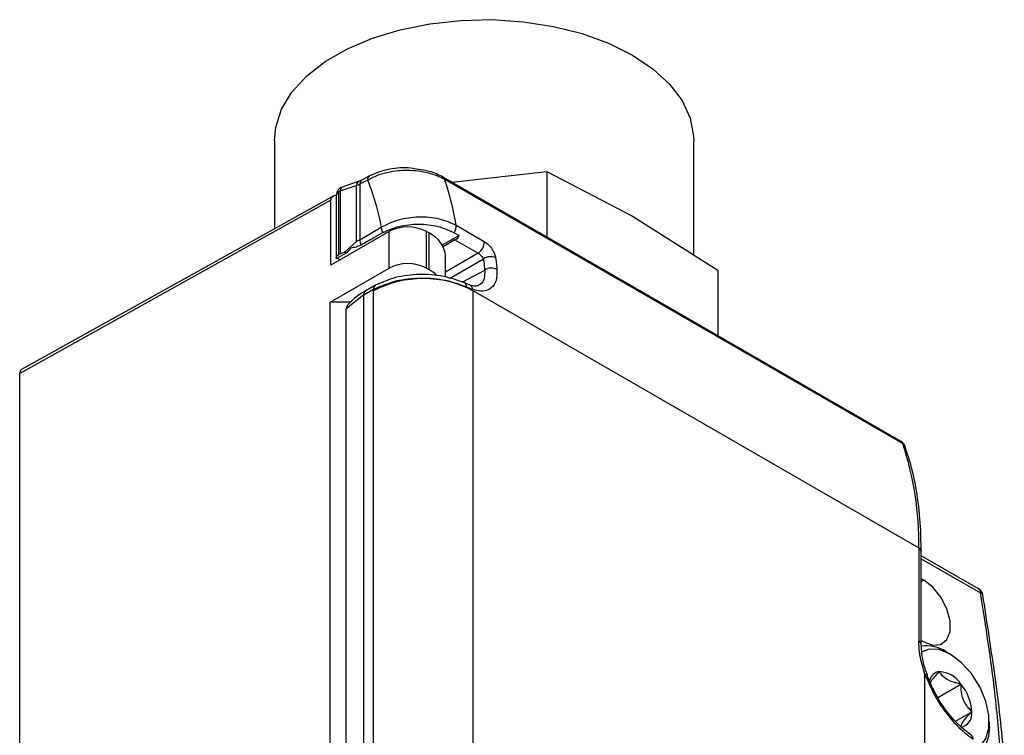
# Model space of a CAD drawing. Extents: x 1.2 to 31.3, y 1.7 to 20.7.
# Drawn here: x 18.4 to 19.5, y 12.9 to 13.7 of the extents above; entities that cross this region are included whole.
import ezdxf

# ---------------------------------------------------------------- set-up
doc = ezdxf.new("R2010")
doc.units = 0
doc.header["$MEASUREMENT"] = 0
doc.layers.get('0').update_dxf_attribs({"linetype": 'CONTINUOUS'})

msp = doc.modelspace()

# ---------------------------------------------------------------- linework, layer by layer
at = {"color": 7, "linetype": 'Continuous'}
for p, q in [((18.6612, 13.5472), (18.6612, 13.4482)), ((19.1312, 13.419), (19.1312, 13.5472)), ((18.8601, 13.5004), (18.9664, 13.5126)), ((18.9664, 13.5126), (18.9664, 13.439)), ((18.9664, 13.5126), (19.0623, 13.4625)), ((18.755, 13.5012), (18.7371, 13.4951)), ((18.7591, 13.5029), (18.755, 13.5012)), ((18.7568, 13.4982), (18.7568, 13.4357)), ((18.7678, 13.5075), (18.759, 13.5028)), ((19.3637, 13.2097), (18.8501, 13.5062)), ((18.8517, 13.504), (19.3654, 13.2075)), ((18.7333, 13.4196), (18.7333, 13.4898)), ((18.7352, 13.4205), (18.7352, 13.4907)), ((18.753, 13.4339), (18.753, 13.4967)), ((18.7245, 13.4802), (18.3756, 13.2858)), ((18.7276, 13.4852), (18.3777, 13.2903)), ((18.7245, 13.4076), (18.7245, 13.4802)), ((18.7304, 13.4858), (18.7304, 13.4156)), ((19.0623, 13.4625), (19.1583, 13.4019)), ((18.7897, 13.4452), (18.7245, 13.4076)), ((18.7568, 13.4357), (18.7808, 13.45)), ((18.7897, 13.4042), (18.7897, 13.4452)), ((18.8314, 13.4042), (18.8314, 13.4452)), ((18.8342, 13.4436), (18.8314, 13.4452)), ((18.8342, 13.4436), (18.8342, 13.4026)), ((18.8626, 13.4439), (18.8681, 13.4407)), ((18.8647, 13.4523), (18.8962, 13.4341)), ((18.7397, 13.422), (18.753, 13.4339)), ((18.8681, 13.4407), (18.8493, 13.4298)), ((18.8635, 13.4358), (18.8503, 13.4279)), ((18.8635, 13.4358), (18.8894, 13.4208)), ((18.7305, 13.4149), (18.7428, 13.4218)), ((18.7352, 13.4205), (18.7397, 13.422)), ((18.7428, 13.4218), (18.7471, 13.427)), ((18.8894, 13.4208), (18.853, 13.3998)), ((18.853, 13.3941), (18.853, 13.4175)), ((18.8575, 13.3927), (18.8954, 13.4146)), ((18.7236, 13.366), (18.7897, 13.4042)), ((18.8314, 13.4042), (18.8342, 13.4026)), ((18.8716, 13.3884), (18.8968, 13.402)), ((19.1583, 13.4019), (19.1583, 13.3283)), ((18.8801, 13.3852), (18.8744, 13.3876)), ((18.7612, 13.3742), (18.7723, 13.3804)), ((18.7745, 13.3849), (18.7634, 13.3788)), ((18.7723, 12.8485), (18.7723, 13.3789)), ((18.8764, 13.3831), (18.8836, 13.38)), ((18.8836, 13.3789), (18.8836, 12.8485)), ((18.8836, 13.3789), (19.3834, 13.0904)), ((18.7236, 12.8051), (18.7236, 13.366)), ((18.7468, 13.366), (18.7236, 13.366)), ((18.7612, 13.3742), (18.7417, 13.3585)), ((18.7612, 12.8404), (18.7612, 13.3742)), ((18.7417, 12.8238), (18.7417, 13.3585)), ((18.3756, 12.4836), (18.3756, 13.2858)), ((19.3834, 13.0904), (19.3834, 12.9859)), ((19.3862, 12.9819), (19.3862, 13.0864)), ((19.4505, 13.0445), (19.3862, 13.0816)), ((19.3862, 13.0783), (19.4525, 13.04)), ((19.3889, 13.0543), (19.3862, 13.0558)), ((19.3862, 13.0527), (19.3889, 13.0543)), ((19.3862, 12.9867), (19.3889, 12.9852)), ((19.4186, 12.9712), (19.4138, 12.974)), ((19.3903, 12.6936), (19.3903, 12.9488)), ((19.4048, 12.9228), (19.4307, 12.9377)), ((19.4245, 12.8961), (19.4428, 12.9067)), ((19.4625, 12.8896), (19.4625, 12.8953))]:
    msp.add_line(p, q, dxfattribs=at)
at = {"color": 7, "linetype": 'Continuous', "flags": 128}
for points in [[(18.6612, 13.5472), (18.6626, 13.5624), (18.6692, 13.5823), (18.6808, 13.6015), (18.6972, 13.6194), (18.718, 13.6357), (18.7429, 13.65), (18.7711, 13.6621), (18.8022, 13.6715), (18.8353, 13.6782), (18.8699, 13.682), (18.905, 13.6828), (18.9399, 13.6805), (18.9738, 13.6753), (19.006, 13.6671), (19.0357, 13.6564), (19.0623, 13.6431), (19.0853, 13.6278), (19.1039, 13.6106), (19.118, 13.592), (19.1271, 13.5724), (19.131, 13.5523), (19.1312, 13.5472)], [(19.3681, 13.2044), (19.3681, 13.2042), (19.3681, 13.2042)], [(19.3889, 12.9852), (19.3992, 12.9813), (19.4082, 12.9821), (19.4148, 12.9875), (19.4184, 12.9967), (19.4184, 13.0087), (19.4148, 13.022), (19.4082, 13.0351), (19.3992, 13.0463), (19.3889, 13.0543)], [(19.4546, 12.8708), (19.4585, 12.8765), (19.462, 12.8883), (19.462, 12.9027), (19.4585, 12.9186), (19.4518, 12.9346), (19.4423, 12.9495), (19.431, 12.962), (19.4186, 12.9712), (19.4063, 12.9763), (19.3949, 12.9769), (19.3866, 12.9736)], [(19.3903, 12.9488), (19.3914, 12.9487), (19.3921, 12.9485), (19.3926, 12.9482), (19.3926, 12.948)], [(19.4625, 12.8896), (19.4615, 12.8788), (19.458, 12.8687)]]:
    msp.add_lwpolyline(points, dxfattribs=at)
at = {"color": 7, "linetype": 'Continuous'}
for centre, radius, start, end in [((18.7575, 13.4974), 0.0045, 123.1885, 189.0525), ((18.7619, 13.4986), 0.00507, 123.8611, 184.5924), ((18.7706, 13.5032), 0.00515, 122.7811, 183.8958), ((18.8481, 13.5029), 0.00382, 16.8033, 58.9653), ((18.5592, 13.4035), 0.3094, 9.0711, 18.9606), ((18.7403, 13.4858), 0.00984, 109.0915, 180), ((18.7354, 13.4853), 0.00495, 114.3747, 174.3052), ((18.7946, 13.4506), 0.0138, 182.59, 208.6793), ((18.8106, 13.4049), 0.0454, 62.6097, 117.3903), ((18.821, 13.4143), 0.0322, 5.6948, 65.6253), ((18.8516, 13.4511), 0.0132, 326.8842, 5.314), ((18.7702, 13.4362), 0.0134, 182.3335, 206.0765), ((18.8559, 13.4477), 0.0142, 302.5854, 330.0876), ((18.8816, 13.4332), 0.0146, 302.5267, 3.7124), ((18.7376, 13.4214), 0.00833, 224.7498, 251.0326), ((18.9031, 13.4034), 0.0136, 63.7852, 124.5169), ((18.8106, 13.3639), 0.0454, 62.6097, 117.3903), ((18.8098, 13.3595), 0.0495, 47.3551, 60.4871), ((18.9043, 13.3902), 0.014, 63.5054, 122.6479), ((18.828, 13.2714), 0.121, 62.6097, 117.3903), ((18.8719, 13.3838), 0.00455, 351.4672, 56.6683), ((18.7772, 13.3808), 0.00498, 124.0623, 185.2493), ((18.8775, 13.3796), 0.0061, 3.3096, 65.0008), ((19.3588, 13.2012), 0.00984, 19.1829, 60.0027), ((19.3617, 13.2064), 0.00382, 16.8093, 58.812), ((19.0257, 13.0955), 0.3577, 359.1939, 18.2613), ((19.3626, 13.2024), 0.00586, 20.1403, 61.4103), ((19.3816, 13.0861), 0.00467, 1.8031, 67.4829), ((19.4456, 13.036), 0.00984, 9.3415, 60.0027), ((19.4478, 13.0406), 0.00473, 352.814, 55.8738), ((19.4519, 13.0365), 0.00353, 18.0733, 80.0048), ((19.3815, 12.9816), 0.00471, 3.8871, 67.2779), ((19.392, 12.9403), 0.0402, 57.0975, 98.5627), ((19.408, 12.9388), 0.0129, 96.4859, 167.7374), ((19.4047, 12.9206), 0.0311, 33.4349, 86.5705), ((19.3905, 12.9042), 0.0523, 2.6393, 39.7721), ((19.428, 12.9042), 0.015, 280.5468, 9.2519), ((19.4392, 12.8762), 0.00512, 355.4532, 53.1995)]:
    msp.add_arc(centre, radius, start, end, dxfattribs=at)
for points, knots in [([(18.7655, 13.5029), (18.7691, 13.5048), (18.7761, 13.5085), (18.7912, 13.5128), (18.8071, 13.5145), (18.8224, 13.5134), (18.8372, 13.5108), (18.846, 13.5067), (18.8517, 13.504)], [0, 0, 0, 0, 0.152931, 0.291249, 0.523311, 0.650717, 0.772883, 1, 1, 1, 1]), ([(18.8225, 13.5148), (18.8197, 13.5153), (18.8092, 13.5174), (18.7936, 13.516), (18.7783, 13.5124), (18.7714, 13.5092), (18.7678, 13.5076)], [0, 0, 0, 0, 0.145032, 0.546923, 0.767059, 1, 1, 1, 1]), ([(18.8501, 13.5062), (18.8452, 13.5087), (18.837, 13.5128), (18.8267, 13.5142), (18.8225, 13.5148)], [0, 0, 0, 0, 0.596197, 1, 1, 1, 1]), ([(18.753, 13.4967), (18.7538, 13.4969), (18.7551, 13.4974), (18.7563, 13.498), (18.7568, 13.4982)], [0, 0, 0, 0, 0.559948, 1, 1, 1, 1]), ([(18.7655, 13.5029), (18.7638, 13.502), (18.761, 13.5005), (18.7581, 13.4989), (18.7568, 13.4982)], [0, 0, 0, 0, 0.559999, 1, 1, 1, 1]), ([(18.7655, 13.5029), (18.769, 13.4936), (18.7753, 13.477), (18.7791, 13.4583), (18.7808, 13.45)], [0, 0, 0, 0, 0.56, 1, 1, 1, 1]), ([(18.7352, 13.4907), (18.7348, 13.4905), (18.7342, 13.4903), (18.7336, 13.4899), (18.7333, 13.4898)], [0, 0, 0, 0, 0.559927, 1, 1, 1, 1]), ([(18.753, 13.4967), (18.7497, 13.4956), (18.7438, 13.4936), (18.7378, 13.4916), (18.7352, 13.4907)], [0, 0, 0, 0, 0.559998, 1, 1, 1, 1]), ([(18.7371, 13.4948), (18.7369, 13.4948), (18.7361, 13.4947), (18.7354, 13.4932), (18.7353, 13.4915), (18.7352, 13.4907)], [0, 0, 0, 0, 0.2220242, 0.6261633, 1, 1, 1, 1]), ([(18.7245, 13.4802), (18.7246, 13.4809), (18.7247, 13.4824), (18.7261, 13.4843), (18.728, 13.4857), (18.7297, 13.4859), (18.7305, 13.4861)], [0, 0, 0, 0, 0.237069, 0.495957, 0.770442, 1, 1, 1, 1]), ([(18.7808, 13.45), (18.787, 13.4531), (18.7993, 13.4594), (18.823, 13.4625), (18.8465, 13.4606), (18.8587, 13.455), (18.8647, 13.4523)], [0, 0, 0, 0, 0.252461, 0.503371, 0.754749, 1, 1, 1, 1]), ([(18.7582, 13.4303), (18.7628, 13.4329), (18.7709, 13.4375), (18.779, 13.442), (18.7825, 13.444)], [0, 0, 0, 0, 0.567207, 1, 1, 1, 1]), ([(18.7825, 13.444), (18.7884, 13.4466), (18.8001, 13.4519), (18.8226, 13.4542), (18.845, 13.4519), (18.8567, 13.4466), (18.8626, 13.4439)], [0, 0, 0, 0, 0.25001, 0.499809, 0.749493, 1, 1, 1, 1]), ([(18.7568, 13.4357), (18.7561, 13.4353), (18.755, 13.4346), (18.7536, 13.4341), (18.753, 13.4339)], [0, 0, 0, 0, 0.559899, 1, 1, 1, 1]), ([(18.8962, 13.4341), (18.8978, 13.433), (18.9011, 13.4307), (18.9053, 13.4254), (18.9081, 13.4201), (18.9088, 13.4171), (18.9091, 13.4156)], [0, 0, 0, 0, 0.268998, 0.548075, 0.773346, 1, 1, 1, 1]), ([(18.7397, 13.422), (18.7403, 13.4219), (18.7414, 13.4218), (18.7424, 13.4218), (18.7428, 13.4218)], [0, 0, 0, 0, 0.56001, 1, 1, 1, 1]), ([(18.7471, 13.427), (18.7491, 13.4273), (18.7533, 13.428), (18.7565, 13.4295), (18.7582, 13.4303)], [0, 0, 0, 0, 0.499849, 1, 1, 1, 1]), ([(18.8894, 13.4208), (18.89, 13.4205), (18.8909, 13.4199), (18.8921, 13.4189), (18.8933, 13.4178), (18.8946, 13.4162), (18.8951, 13.4151), (18.8954, 13.4146)], [0, 0, 0, 0, 0.230344, 0.358566, 0.495715, 0.747944, 1, 1, 1, 1]), ([(18.7305, 13.4149), (18.7305, 13.4154), (18.7304, 13.4164), (18.7311, 13.4181), (18.7325, 13.4191), (18.7333, 13.4196)], [0, 0, 0, 0, 0.277279, 0.562076, 1, 1, 1, 1]), ([(18.7333, 13.4196), (18.7336, 13.4198), (18.7342, 13.4201), (18.7349, 13.4204), (18.7352, 13.4205)], [0, 0, 0, 0, 0.559927, 1, 1, 1, 1]), ([(18.8954, 13.4146), (18.8957, 13.4123), (18.8962, 13.4081), (18.8966, 13.4039), (18.8968, 13.402)], [0, 0, 0, 0, 0.559999, 1, 1, 1, 1]), ([(18.9091, 13.4156), (18.9094, 13.4132), (18.9099, 13.409), (18.9104, 13.4046), (18.9106, 13.4027)], [0, 0, 0, 0, 0.5599986, 1, 1, 1, 1]), ([(18.9106, 13.4027), (18.9105, 13.3984), (18.9105, 13.3897), (18.9046, 13.3812), (18.8954, 13.3771), (18.8875, 13.379), (18.8836, 13.38)], [0, 0, 0, 0, 0.2536795, 0.5057866, 0.7547164, 1, 1, 1, 1]), ([(18.8968, 13.402), (18.8968, 13.3987), (18.8969, 13.3922), (18.8938, 13.3864), (18.8905, 13.3854), (18.8897, 13.3851)], [0, 0, 0, 0, 0.43298, 0.865739, 1, 1, 1, 1]), ([(18.7723, 13.3804), (18.7803, 13.3839), (18.7959, 13.3909), (18.8252, 13.3939), (18.8534, 13.3916), (18.8689, 13.3859), (18.8764, 13.3831)], [0, 0, 0, 0, 0.2669166, 0.5225418, 0.7669085, 1, 1, 1, 1]), ([(18.8744, 13.3876), (18.8666, 13.3904), (18.8511, 13.396), (18.8233, 13.3978), (18.796, 13.3946), (18.7816, 13.3882), (18.7745, 13.3849)], [0, 0, 0, 0, 0.249447, 0.49926, 0.749424, 1, 1, 1, 1]), ([(18.7634, 13.3788), (18.7615, 13.3777), (18.7571, 13.3751), (18.7495, 13.3695), (18.7449, 13.3644), (18.7421, 13.3613)], [0, 0, 0, 0, 0.221379, 0.521901, 1, 1, 1, 1]), ([(18.7612, 13.3742), (18.7614, 13.3751), (18.7616, 13.3771), (18.7626, 13.3785), (18.7634, 13.3787), (18.7634, 13.3788)], [0, 0, 0, 0, 0.471394, 0.971132, 1, 1, 1, 1]), ([(18.7723, 13.3804), (18.7723, 13.3801), (18.7723, 13.3796), (18.7723, 13.3791), (18.7723, 13.3789)], [0, 0, 0, 0, 0.56, 1, 1, 1, 1]), ([(18.89, 13.3847), (18.8887, 13.3843), (18.8861, 13.3833), (18.8821, 13.3846), (18.8801, 13.3852)], [0, 0, 0, 0, 0.492169, 1, 1, 1, 1]), ([(18.8836, 13.3789), (18.8836, 13.3791), (18.8836, 13.3795), (18.8836, 13.3798), (18.8836, 13.38)], [0, 0, 0, 0, 0.56, 1, 1, 1, 1]), ([(18.7428, 13.3621), (18.7427, 13.362), (18.7423, 13.3617), (18.7418, 13.3605), (18.7417, 13.3592), (18.7417, 13.3585)], [0, 0, 0, 0, 0.036483, 0.521895, 1, 1, 1, 1]), ([(18.3777, 13.2901), (18.3775, 13.2901), (18.3767, 13.2899), (18.3758, 13.2883), (18.3757, 13.2866), (18.3756, 13.2858)], [0, 0, 0, 0, 0.135017, 0.584347, 1, 1, 1, 1]), ([(19.386, 13.0863), (19.3859, 13.0971), (19.3856, 13.1208), (19.3811, 13.1549), (19.3752, 13.1835), (19.3696, 13.1989), (19.3677, 13.204)], [0, 0, 0, 0, 0.250926, 0.550251, 0.849534, 1, 1, 1, 1]), ([(19.4756, 12.8562), (19.4735, 12.8801), (19.4683, 12.9404), (19.4585, 13.0025), (19.4525, 13.04)], [0, 0, 0, 0, 0.396311, 1, 1, 1, 1]), ([(19.4792, 12.8535), (19.479, 12.8562), (19.4764, 12.8882), (19.4688, 12.9495), (19.4597, 13.0087), (19.4552, 13.0376)], [0, 0, 0, 0, 0.043979, 0.533788, 1, 1, 1, 1]), ([(19.3903, 12.9488), (19.3881, 12.956), (19.3841, 12.9689), (19.3836, 12.9807), (19.3834, 12.9859)], [0, 0, 0, 0, 0.559884, 1, 1, 1, 1]), ([(19.393, 12.9481), (19.3921, 12.9504), (19.3889, 12.9584), (19.3868, 12.9701), (19.3864, 12.9785), (19.3862, 12.9819)], [0, 0, 0, 0, 0.194123, 0.674603, 1, 1, 1, 1]), ([(19.3903, 12.9488), (19.3944, 12.9392), (19.4007, 12.9244), (19.4145, 12.9041), (19.4284, 12.8879), (19.4391, 12.8798), (19.4443, 12.8758)], [0, 0, 0, 0, 0.321107, 0.497532, 0.756305, 1, 1, 1, 1]), ([(19.4423, 12.8803), (19.4374, 12.884), (19.4277, 12.8915), (19.4136, 12.9081), (19.4011, 12.9273), (19.3955, 12.9411), (19.3926, 12.9481)], [0, 0, 0, 0, 0.249414, 0.499413, 0.749649, 1, 1, 1, 1]), ([(19.4066, 12.9516), (19.4033, 12.9483), (19.3986, 12.9435), (19.3969, 12.9404), (19.3965, 12.9395)], [0, 0, 0, 0, 0.715469, 1, 1, 1, 1]), ([(19.4307, 12.9377), (19.4287, 12.9381), (19.4231, 12.9393), (19.4146, 12.9426), (19.4092, 12.9475), (19.4072, 12.9506), (19.4066, 12.9516)], [0, 0, 0, 0, 0.180942, 0.506293, 0.843975, 1, 1, 1, 1]), ([(19.4428, 12.9067), (19.4396, 12.9103), (19.4342, 12.9165), (19.431, 12.9282), (19.4308, 12.9348), (19.4307, 12.9377)], [0, 0, 0, 0, 0.439117, 0.751367, 1, 1, 1, 1]), ([(19.4307, 12.8895), (19.431, 12.8911), (19.4315, 12.8939), (19.4369, 12.9007), (19.4409, 12.9048), (19.4428, 12.9067)], [0, 0, 0, 0, 0.439117, 0.751367, 1, 1, 1, 1])]:
    msp.add_open_spline(points, degree=3, knots=knots, dxfattribs=at)

doc.saveas('drawing.dxf')
